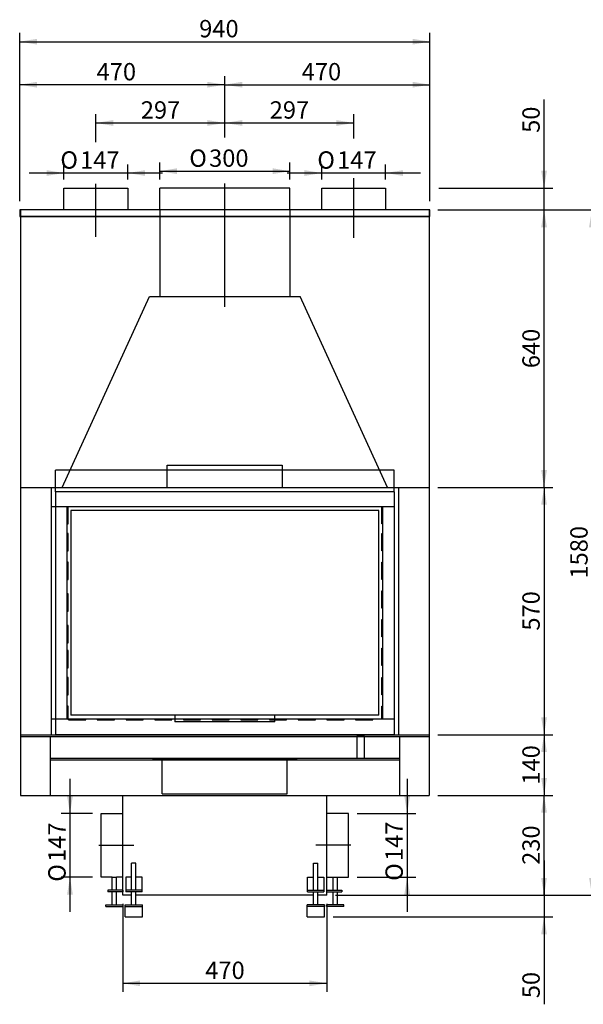
# Model space of a CAD drawing. Units: millimetres. Extents: x -25113 to -20778, y -46239 to -43969.
# Drawn here: x -25113 to -23815, y -46239 to -43969 of the extents above; entities that cross this region are included whole.
import ezdxf
from ezdxf.enums import TextEntityAlignment as Align
from ezdxf.lldxf.tags import DXFTag

# ---------------------------------------------------------------- set-up
doc = ezdxf.new("R2010")
doc.units = ezdxf.units.MM
for name, color, linetype in [('KOTY', 7, 'Continuous'), ('NEVIDITELNÉ_HRANY', 7, 'Continuous'), ('OSY', 7, 'Continuous')]:
    doc.layers.add(name, color=color, linetype=linetype)
doc.styles.add('SEACAD_Arial', font='arial.ttf')
doc.styles.add('SEACAD_Solid_Edge_ANSI', font='seans.ttf')
doc.styles.add('SEACAD_Solid_Edge_ANSI1_Symbols', font='semeca1.ttf')
tags = doc.linetypes.add('CENTER2', pattern=[28.575, 19.05, -3.175, 3.175, -3.175]).pattern_tags.tags
tags[10:11] = [DXFTag(74, 4), DXFTag(75, 0), DXFTag(340, '0'), DXFTag(46, 0.0), DXFTag(50, 0.0), DXFTag(44, 0.0), DXFTag(45, 0.0)]
tags[8:9] = [DXFTag(74, 4), DXFTag(75, 0), DXFTag(340, '0'), DXFTag(46, 0.0), DXFTag(50, 0.0), DXFTag(44, 0.0), DXFTag(45, 0.0)]
tags[6:7] = [DXFTag(74, 4), DXFTag(75, 0), DXFTag(340, '0'), DXFTag(46, 0.0), DXFTag(50, 0.0), DXFTag(44, 0.0), DXFTag(45, 0.0)]
tags[4:5] = [DXFTag(74, 4), DXFTag(75, 0), DXFTag(340, '0'), DXFTag(46, 0.0), DXFTag(50, 0.0), DXFTag(44, 0.0), DXFTag(45, 0.0)]
tags = doc.linetypes.add('HIDDEN2', pattern=[4.7625, 3.175, -1.5875]).pattern_tags.tags
tags[6:7] = [DXFTag(74, 4), DXFTag(75, 0), DXFTag(340, '0'), DXFTag(46, 0.0), DXFTag(50, 0.0), DXFTag(44, 0.0), DXFTag(45, 0.0)]
tags[4:5] = [DXFTag(74, 4), DXFTag(75, 0), DXFTag(340, '0'), DXFTag(46, 0.0), DXFTag(50, 0.0), DXFTag(44, 0.0), DXFTag(45, 0.0)]
doc.dimstyles.get("Standard").update_dxf_attribs({"dimtxt": 0.18, "dimasz": 0.18, "dimexe": 0.18, "dimexo": 0.0625, "dimgap": 0.09, "dimtad": 0, "dimtih": 1, "dimtoh": 1, "dimdec": 4, "dimzin": 0, "dimdsep": 46, "dimtxsty": 'Standard', "dimcen": 0.09, "dimadec": 0, "dimazin": 0, "dimtfac": 1, "dimtdec": 4, "dimtofl": 0, "dimtmove": 0, "dimatfit": 3, "dimfxl": 1, "dimtolj": 1, "dimtzin": 0, "dimarcsym": 0})
doc.dimstyles.new('Tahoma', dxfattribs={"dimtxt": 40, "dimasz": 40, "dimexe": 20, "dimexo": 20, "dimgap": 10, "dimtad": 1, "dimdec": 0, "dimdsep": 46, "dimtxsty": 'SEACAD_Solid_Edge_ANSI', "dimblk1": '_SE_FILLED', "dimblk2": '_SE_FILLED', "dimsah": 1, "dimcen": 20, "dimadec": 0, "dimazin": 0, "dimtfac": 1, "dimtdec": 1, "dimtmove": 0, "dimatfit": 3, "dimfxl": 1, "dimtolj": 1, "dimarcsym": 0})

# ---------------------------------------------------------------- blocks, each defined once
blk = doc.blocks.new('DMBLK1')
at = {"layer": 'KOTY', "linetype": 'Continuous'}
for points in [[(-23898.4, -44317.2), (-23911.7, -44317.2), (-23905, -44357.2)], [(-23898.4, -44447.2), (-23905, -44407.2), (-23911.7, -44447.2)]]:
    blk.add_hatch(color=7, dxfattribs=at).paths.add_polyline_path(points)
at = {"layer": 'KOTY', "color": 7, "linetype": 'Continuous'}
for p, q in [((-23905, -44487.2), (-23905, -44153.1)), ((-24147.6, -44357.2), (-23885, -44357.2)), ((-24150, -44407.2), (-23885, -44407.2))]:
    blk.add_line(p, q, dxfattribs=at)
at = {"layer": 'KOTY', "color": 7, "linetype": 'Continuous', "style": 'SEACAD_Arial'}
blk.add_text('50', height=40, rotation=90, dxfattribs=at).set_placement((-23955, -44229.7), align=Align.TOP_LEFT)
blk = doc.blocks.new('DMBLK2')
at = {"layer": 'KOTY', "linetype": 'Continuous'}
for points in [[(-23898.4, -44447.2), (-23905, -44407.2), (-23911.7, -44447.2)], [(-23898.4, -45007.2), (-23911.7, -45007.2), (-23905, -45047.2)]]:
    blk.add_hatch(color=7, dxfattribs=at).paths.add_polyline_path(points)
at = {"layer": 'KOTY', "color": 7, "linetype": 'Continuous'}
for p, q in [((-24150, -44407.2), (-23885, -44407.2)), ((-23905, -45047.2), (-23905, -44407.2)), ((-24150, -45047.2), (-23885, -45047.2))]:
    blk.add_line(p, q, dxfattribs=at)
at = {"layer": 'KOTY', "color": 7, "linetype": 'Continuous', "style": 'SEACAD_Solid_Edge_ANSI'}
blk.add_text('640', height=40, rotation=90, dxfattribs=at).set_placement((-23955, -44772.2), align=Align.TOP_LEFT)
blk = doc.blocks.new('_SE_FILLED')
at = {"color": 0}
blk.add_line((0, 0), (-1, 0), dxfattribs=at)
blk.add_solid([(0, 0), (-1, -0.1665), (-1, 0.1665), (0, 0)], dxfattribs=at)
blk = doc.blocks.new('DMBLK3')
at = {"layer": 'KOTY', "linetype": 'Continuous'}
for points in [[(-23898.4, -45087.2), (-23905, -45047.2), (-23911.7, -45087.2)], [(-23898.4, -45577.2), (-23911.7, -45577.2), (-23905, -45617.2)]]:
    blk.add_hatch(color=7, dxfattribs=at).paths.add_polyline_path(points)
at = {"layer": 'KOTY', "color": 7, "linetype": 'Continuous'}
for p, q in [((-24150, -45047.2), (-23885, -45047.2)), ((-23905, -45047.2), (-23905, -45617.2)), ((-24150, -45617.2), (-23885, -45617.2))]:
    blk.add_line(p, q, dxfattribs=at)
at = {"layer": 'KOTY', "color": 7, "linetype": 'Continuous', "style": 'SEACAD_Solid_Edge_ANSI'}
blk.add_text('570', height=40, rotation=90, dxfattribs=at).set_placement((-23955, -45377.2), align=Align.TOP_LEFT)
blk = doc.blocks.new('DMBLK4')
at = {"layer": 'KOTY', "linetype": 'Continuous'}
for points in [[(-23898.4, -45657.2), (-23905, -45617.2), (-23911.7, -45657.2)], [(-23898.4, -45717.2), (-23911.7, -45717.2), (-23905, -45757.2)]]:
    blk.add_hatch(color=7, dxfattribs=at).paths.add_polyline_path(points)
at = {"layer": 'KOTY', "color": 7, "linetype": 'Continuous'}
for p, q in [((-24150, -45617.2), (-23885, -45617.2)), ((-23905, -45617.2), (-23905, -45757.2)), ((-24150, -45757.2), (-23885, -45757.2))]:
    blk.add_line(p, q, dxfattribs=at)
at = {"layer": 'KOTY', "color": 7, "linetype": 'Continuous', "style": 'SEACAD_Solid_Edge_ANSI'}
blk.add_text('140', height=40, rotation=90, dxfattribs=at).set_placement((-23955, -45732.2), align=Align.TOP_LEFT)
blk = doc.blocks.new('DMBLK5')
at = {"layer": 'KOTY', "linetype": 'Continuous'}
for points in [[(-23898.4, -45797.2), (-23905, -45757.2), (-23911.7, -45797.2)], [(-23898.4, -45947.2), (-23911.7, -45947.2), (-23905, -45987.2)]]:
    blk.add_hatch(color=7, dxfattribs=at).paths.add_polyline_path(points)
at = {"layer": 'KOTY', "color": 7, "linetype": 'Continuous'}
for p, q in [((-24150, -45757.2), (-23885, -45757.2)), ((-23905, -45987.2), (-23905, -45757.2)), ((-24385.5, -45987.2), (-23885, -45987.2))]:
    blk.add_line(p, q, dxfattribs=at)
at = {"layer": 'KOTY', "color": 7, "linetype": 'Continuous', "style": 'SEACAD_Solid_Edge_ANSI'}
blk.add_text('230', height=40, rotation=90, dxfattribs=at).set_placement((-23955, -45917.2), align=Align.TOP_LEFT)
blk = doc.blocks.new('DMBLK6')
at = {"layer": 'KOTY', "linetype": 'Continuous'}
for points in [[(-23898.4, -45947.2), (-23911.7, -45947.2), (-23905, -45987.2)], [(-23898.4, -46077.2), (-23905, -46037.2), (-23911.7, -46077.2)]]:
    blk.add_hatch(color=7, dxfattribs=at).paths.add_polyline_path(points)
at = {"layer": 'KOTY', "color": 7, "linetype": 'Continuous'}
for p, q in [((-23905, -45907.2), (-23905, -46238.7)), ((-24385.5, -45987.2), (-23885, -45987.2)), ((-24390.9, -46037.2), (-23885, -46037.2))]:
    blk.add_line(p, q, dxfattribs=at)
at = {"layer": 'KOTY', "color": 7, "linetype": 'Continuous', "style": 'SEACAD_Solid_Edge_ANSI'}
blk.add_text('50', height=40, rotation=90, dxfattribs=at).set_placement((-23955, -46224.7), align=Align.TOP_LEFT)
blk = doc.blocks.new('DMBLK7')
at = {"layer": 'KOTY', "linetype": 'Continuous'}
for points in [[(-23788, -44447.2), (-23794.6, -44407.2), (-23801.3, -44447.2)], [(-23788, -45947.2), (-23801.3, -45947.2), (-23794.6, -45987.2)]]:
    blk.add_hatch(color=7, dxfattribs=at).paths.add_polyline_path(points)
at = {"layer": 'KOTY', "color": 7, "linetype": 'Continuous'}
for p, q in [((-23885, -44407.2), (-23774.6, -44407.2)), ((-23794.6, -45987.2), (-23794.6, -44407.2)), ((-24385.5, -45987.2), (-23774.6, -45987.2))]:
    blk.add_line(p, q, dxfattribs=at)
at = {"layer": 'KOTY', "color": 7, "linetype": 'Continuous', "style": 'SEACAD_Solid_Edge_ANSI'}
blk.add_text('1580', height=40, rotation=90, dxfattribs=at).set_placement((-23844.6, -45257.2), align=Align.TOP_LEFT)
blk = doc.blocks.new('DMBLK8')
at = {"layer": 'KOTY', "linetype": 'Continuous'}
for points in [[(-25073, -44112.1), (-25113, -44118.7), (-25073, -44125.4)], [(-24680.5, -44112.1), (-24680.5, -44125.4), (-24640.5, -44118.7)]]:
    blk.add_hatch(color=7, dxfattribs=at).paths.add_polyline_path(points)
at = {"layer": 'KOTY', "color": 7, "linetype": 'Continuous'}
for p, q in [((-25113, -44387.2), (-25113, -44098.7)), ((-24640.5, -44238.2), (-24640.5, -44098.7)), ((-24640.5, -44118.7), (-25113, -44118.7))]:
    blk.add_line(p, q, dxfattribs=at)
at = {"layer": 'KOTY', "color": 7, "linetype": 'Continuous', "style": 'SEACAD_Solid_Edge_ANSI'}
blk.add_text('470', height=40, dxfattribs=at).set_placement((-24935.8, -44068.7), align=Align.TOP_LEFT)
blk = doc.blocks.new('DMBLK9')
at = {"layer": 'KOTY', "linetype": 'Continuous'}
for points in [[(-24600.5, -44112.1), (-24640.5, -44118.7), (-24600.5, -44125.4)], [(-24208, -44112.1), (-24208, -44125.4), (-24168, -44118.7)]]:
    blk.add_hatch(color=7, dxfattribs=at).paths.add_polyline_path(points)
at = {"layer": 'KOTY', "color": 7, "linetype": 'Continuous'}
for p, q in [((-24640.5, -44235.8), (-24640.5, -44098.7)), ((-24168, -44387.2), (-24168, -44098.7)), ((-24640.5, -44118.7), (-24168, -44118.7))]:
    blk.add_line(p, q, dxfattribs=at)
at = {"layer": 'KOTY', "color": 7, "linetype": 'Continuous', "style": 'SEACAD_Solid_Edge_ANSI'}
blk.add_text('470', height=40, dxfattribs=at).set_placement((-24463.3, -44068.7), align=Align.TOP_LEFT)
blk = doc.blocks.new('DMBLK12')
at = {"layer": 'KOTY', "linetype": 'Continuous'}
for points in [[(-24897.5, -44200.3), (-24937.5, -44206.9), (-24897.5, -44213.6)], [(-24680.5, -44200.3), (-24680.5, -44213.6), (-24640.5, -44206.9)]]:
    blk.add_hatch(color=7, dxfattribs=at).paths.add_polyline_path(points)
at = {"layer": 'KOTY', "color": 7, "linetype": 'Continuous'}
for p, q in [((-24937.5, -44251.4), (-24937.5, -44186.9)), ((-24640.5, -44240.6), (-24640.5, -44186.9)), ((-24937.5, -44206.9), (-24640.5, -44206.9))]:
    blk.add_line(p, q, dxfattribs=at)
at = {"layer": 'KOTY', "color": 7, "linetype": 'Continuous', "style": 'SEACAD_Solid_Edge_ANSI'}
blk.add_text('297', height=40, dxfattribs=at).set_placement((-24834, -44156.9), align=Align.TOP_LEFT)
blk = doc.blocks.new('DMBLK13')
at = {"layer": 'KOTY', "linetype": 'Continuous'}
for points in [[(-24600.5, -44200.3), (-24640.5, -44206.9), (-24600.5, -44213.6)], [(-24383.5, -44200.3), (-24383.5, -44213.6), (-24343.5, -44206.9)]]:
    blk.add_hatch(color=7, dxfattribs=at).paths.add_polyline_path(points)
at = {"layer": 'KOTY', "color": 7, "linetype": 'Continuous'}
for p, q in [((-24640.5, -44237), (-24640.5, -44186.9)), ((-24343.5, -44242.4), (-24343.5, -44186.9)), ((-24640.5, -44206.9), (-24343.5, -44206.9))]:
    blk.add_line(p, q, dxfattribs=at)
at = {"layer": 'KOTY', "color": 7, "linetype": 'Continuous', "style": 'SEACAD_Solid_Edge_ANSI'}
blk.add_text('297', height=40, dxfattribs=at).set_placement((-24537, -44156.9), align=Align.TOP_LEFT)
blk = doc.blocks.new('SE1')
at = {"color": 7, "linetype": 'Continuous'}
for p, q in [((-24319, -45621.2), (-24336, -45621.2)), ((-24336, -45621.2), (-24336, -45671.2)), ((-24319, -45671.2), (-24319, -45621.2)), ((-24336, -45671.2), (-24319, -45671.2))]:
    blk.add_line(p, q, dxfattribs=at)
blk = doc.blocks.new('SE')
blk.add_blockref('SE1', (0, 0))
blk = doc.blocks.new('DMBLK18')
at = {"layer": 'KOTY', "linetype": 'Continuous'}
for points in [[(-24835.5, -46197), (-24835.5, -46183.7), (-24875.5, -46190.3)], [(-24445.5, -46197), (-24405.5, -46190.3), (-24445.5, -46183.7)]]:
    blk.add_hatch(color=7, dxfattribs=at).paths.add_polyline_path(points)
at = {"layer": 'KOTY', "color": 7, "linetype": 'Continuous'}
for p, q in [((-24875.5, -46007.2), (-24875.5, -46210.3)), ((-24405.5, -46007.2), (-24405.5, -46210.3)), ((-24875.5, -46190.3), (-24405.5, -46190.3))]:
    blk.add_line(p, q, dxfattribs=at)
at = {"layer": 'KOTY', "color": 7, "linetype": 'Continuous', "style": 'SEACAD_Solid_Edge_ANSI'}
blk.add_text('470', height=40, dxfattribs=at).set_placement((-24685.5, -46140.3), align=Align.TOP_LEFT)
blk = doc.blocks.new('DMBLK19')
at = {"layer": 'KOTY', "linetype": 'Continuous'}
for points in [[(-24457, -44315.7), (-24457, -44329), (-24417, -44322.3)], [(-24230, -44315.7), (-24270, -44322.3), (-24230, -44329)]]:
    blk.add_hatch(color=7, dxfattribs=at).paths.add_polyline_path(points)
at = {"layer": 'KOTY', "color": 7, "linetype": 'Continuous'}
for p, q in [((-24417, -44337.2), (-24417, -44302.3)), ((-24270, -44337.2), (-24270, -44302.3)), ((-24190, -44322.3), (-24497, -44322.3))]:
    blk.add_line(p, q, dxfattribs=at)
for s, style, p in [('O', 'SEACAD_Solid_Edge_ANSI1_Symbols', (-24427.3, -44272.3)), ('147', 'SEACAD_Arial', (-24381.6, -44272.3))]:
    blk.add_text(s, height=40, dxfattribs=dict(at, style=style)).set_placement(p, align=Align.TOP_LEFT)
blk = doc.blocks.new('SE3')
at = {"color": 7, "linetype": 'Continuous'}
for p, q in [((-24417, -44407.2), (-24417, -44357.2)), ((-24417, -44357.2), (-24270, -44357.2)), ((-24270, -44357.2), (-24270, -44407.2)), ((-24270, -44407.2), (-24417, -44407.2))]:
    blk.add_line(p, q, dxfattribs=at)
blk = doc.blocks.new('SE2')
blk.add_blockref('SE3', (0, 0))
blk = doc.blocks.new('DMBLK20')
at = {"layer": 'KOTY', "linetype": 'Continuous'}
for points in [[(-24750.5, -44311.4), (-24790.5, -44318), (-24750.5, -44324.7)], [(-24530.5, -44311.4), (-24530.5, -44324.7), (-24490.5, -44318)]]:
    blk.add_hatch(color=7, dxfattribs=at).paths.add_polyline_path(points)
at = {"layer": 'KOTY', "color": 7, "linetype": 'Continuous'}
for p, q in [((-24790.5, -44337.2), (-24790.5, -44298)), ((-24490.5, -44337.2), (-24490.5, -44298)), ((-24790.5, -44318), (-24490.5, -44318))]:
    blk.add_line(p, q, dxfattribs=at)
for s, style, p in [('O', 'SEACAD_Solid_Edge_ANSI1_Symbols', (-24722.3, -44268)), ('300', 'SEACAD_Solid_Edge_ANSI', (-24676.7, -44268))]:
    blk.add_text(s, height=40, dxfattribs=dict(at, style=style)).set_placement(p, align=Align.TOP_LEFT)
blk = doc.blocks.new('DMBLK21')
at = {"layer": 'KOTY', "linetype": 'Continuous'}
for points in [[(-25051, -44315.7), (-25051, -44329), (-25011, -44322.3)], [(-24824, -44315.7), (-24864, -44322.3), (-24824, -44329)]]:
    blk.add_hatch(color=7, dxfattribs=at).paths.add_polyline_path(points)
at = {"layer": 'KOTY', "color": 7, "linetype": 'Continuous'}
for p, q in [((-25011, -44337.2), (-25011, -44302.3)), ((-24864, -44337.2), (-24864, -44302.3)), ((-24784, -44322.3), (-25091, -44322.3))]:
    blk.add_line(p, q, dxfattribs=at)
for s, style, p in [('O', 'SEACAD_Solid_Edge_ANSI1_Symbols', (-25019.3, -44272.3)), ('147', 'SEACAD_Solid_Edge_ANSI', (-24973.7, -44272.3))]:
    blk.add_text(s, height=40, dxfattribs=dict(at, style=style)).set_placement(p, align=Align.TOP_LEFT)
blk = doc.blocks.new('SE5')
at = {"color": 7, "linetype": 'Continuous'}
for p, q in [((-25011, -44407.2), (-25011, -44357.2)), ((-25011, -44357.2), (-24864, -44357.2)), ((-24864, -44357.2), (-24864, -44407.2)), ((-24864, -44407.2), (-25011, -44407.2))]:
    blk.add_line(p, q, dxfattribs=at)
blk = doc.blocks.new('SE4')
blk.add_blockref('SE5', (0, 0))
blk = doc.blocks.new('SE7')
at = {"color": 7, "linetype": 'Continuous'}
for p, q in [((-24168, -44407.2), (-25113, -44407.2)), ((-25113, -44407.2), (-25113, -44422.2)), ((-24168, -44422.2), (-24168, -44407.2)), ((-25113, -44422.2), (-24168, -44422.2))]:
    blk.add_line(p, q, dxfattribs=at)
blk = doc.blocks.new('SE6')
blk.add_blockref('SE7', (0, 0))
blk = doc.blocks.new('DMBLK33')
at = {"layer": 'KOTY', "linetype": 'Continuous'}
for points in [[(-25073, -44012.9), (-25113, -44019.5), (-25073, -44026.2)], [(-24208, -44012.9), (-24208, -44026.2), (-24168, -44019.5)]]:
    blk.add_hatch(color=7, dxfattribs=at).paths.add_polyline_path(points)
at = {"layer": 'KOTY', "color": 7, "linetype": 'Continuous'}
for p, q in [((-25113, -44387.2), (-25113, -43999.5)), ((-24168, -44387.2), (-24168, -43999.5)), ((-25113, -44019.5), (-24168, -44019.5))]:
    blk.add_line(p, q, dxfattribs=at)
at = {"layer": 'KOTY', "color": 7, "linetype": 'Continuous', "style": 'SEACAD_Solid_Edge_ANSI'}
blk.add_text('940', height=40, dxfattribs=at).set_placement((-24699.5, -43969.5), align=Align.TOP_LEFT)
blk = doc.blocks.new('DMBLK35')
at = {"layer": 'KOTY', "linetype": 'Continuous'}
for points in [[(-25003.9, -45758.7), (-24997.2, -45798.7), (-24990.5, -45758.7)], [(-25003.9, -45985.7), (-24990.5, -45985.7), (-24997.2, -45945.7)]]:
    blk.add_hatch(color=7, dxfattribs=at).paths.add_polyline_path(points)
at = {"layer": 'KOTY', "color": 7, "linetype": 'Continuous'}
for p, q in [((-24997.2, -45718.7), (-24997.2, -46025.7)), ((-24945.5, -45798.7), (-25017.2, -45798.7)), ((-24945.5, -45945.7), (-25017.2, -45945.7))]:
    blk.add_line(p, q, dxfattribs=at)
for s, style, p in [('147', 'SEACAD_Arial', (-25047.2, -45910.3)), ('O', 'SEACAD_Solid_Edge_ANSI1_Symbols', (-25047.2, -45956))]:
    blk.add_text(s, height=40, rotation=90, dxfattribs=dict(at, style=style)).set_placement(p, align=Align.TOP_LEFT)
blk = doc.blocks.new('DMBLK36')
at = {"layer": 'KOTY', "linetype": 'Continuous'}
for points in [[(-24213.7, -45758.7), (-24227, -45758.7), (-24220.4, -45798.7)], [(-24213.7, -45985.7), (-24220.4, -45945.7), (-24227, -45985.7)]]:
    blk.add_hatch(color=7, dxfattribs=at).paths.add_polyline_path(points)
at = {"layer": 'KOTY', "color": 7, "linetype": 'Continuous'}
for p, q in [((-24220.4, -45718.7), (-24220.4, -46025.7)), ((-24335.5, -45798.7), (-24200.4, -45798.7)), ((-24335.5, -45945.7), (-24200.4, -45945.7))]:
    blk.add_line(p, q, dxfattribs=at)
for s, style, p in [('147', 'SEACAD_Solid_Edge_ANSI', (-24270.4, -45908.4)), ('O', 'SEACAD_Solid_Edge_ANSI1_Symbols', (-24270.4, -45954))]:
    blk.add_text(s, height=40, rotation=90, dxfattribs=dict(at, style=style)).set_placement(p, align=Align.TOP_LEFT)

msp = doc.modelspace()

# ---------------------------------------------------------------- linework, layer by layer
at = {"color": 7, "linetype": 'Continuous'}
for p, q in [((-24790.5, -44407.2), (-24790.5, -44357.2)), ((-24490.5, -44357.2), (-24790.5, -44357.2)), ((-24490.5, -44407.2), (-24490.5, -44357.2)), ((-24168, -44407.2), (-25111, -44407.2)), ((-25111, -44407.2), (-25111, -45047.2)), ((-24170, -44407.2), (-24170, -45047.2)), ((-24170, -44422.2), (-25111, -44422.2)), ((-24773, -45047.2), (-24773, -44995.7)), ((-24773, -44995.7), (-24508, -44995.7)), ((-24508, -44995.7), (-24508, -45047.2)), ((-25111, -45047.2), (-24170, -45047.2)), ((-25111, -45047.2), (-25111, -45757.2)), ((-25040.5, -45047.2), (-25040.5, -45617.2)), ((-25030.3, -45057.2), (-25030.3, -45047.2)), ((-24250.3, -45057.2), (-24250.3, -45047.2)), ((-24240.5, -45047.2), (-24240.5, -45617.2)), ((-24170, -45047.2), (-24170, -45757.2)), ((-25030.3, -45057.2), (-25030.3, -45617.2)), ((-24250.3, -45057.2), (-25030.3, -45057.2)), ((-24250.3, -45057.2), (-24250.3, -45617.2)), ((-24251.3, -45091.7), (-25040.5, -45091.7)), ((-24285.3, -45100.2), (-24995.3, -45100.2)), ((-24995.3, -45100.2), (-24995.3, -45572.2)), ((-24285.3, -45572.2), (-24285.3, -45100.2)), ((-25001.6, -45580.7), (-25001.6, -45551.3)), ((-24285.3, -45572.2), (-24995.3, -45572.2)), ((-24755.3, -45572.2), (-24755.3, -45587.2)), ((-24525.3, -45587.2), (-24525.3, -45572.2)), ((-24525.3, -45587.2), (-24755.3, -45587.2)), ((-25111, -45617.2), (-24170, -45617.2)), ((-25111, -45617.2), (-25111, -45621.2)), ((-25111, -45621.2), (-24170, -45621.2)), ((-25043.2, -45621.2), (-25043.2, -45757.2)), ((-24250.3, -45617.2), (-25030.3, -45617.2)), ((-24237.8, -45621.2), (-24237.8, -45757.2)), ((-24170, -45617.2), (-24170, -45621.2)), ((-25111, -45757.2), (-24170, -45757.2)), ((-24875.5, -45987.2), (-24875.5, -45757.2)), ((-24405.5, -45987.2), (-24405.5, -45757.2)), ((-24925.5, -45945.7), (-24925.5, -45798.7)), ((-24925.5, -45798.7), (-24875.5, -45798.7)), ((-24355.5, -45798.7), (-24405.5, -45798.7)), ((-24355.5, -45945.7), (-24355.5, -45798.7)), ((-24855.1, -45975.5), (-24855.1, -45913.5)), ((-24845.1, -45913.5), (-24855.1, -45913.5)), ((-24845.1, -45975.5), (-24845.1, -45913.5)), ((-24435.9, -45975.5), (-24435.9, -45913.5)), ((-24435.9, -45913.5), (-24425.9, -45913.5)), ((-24425.9, -45975.5), (-24425.9, -45913.5)), ((-24899.8, -45945.7), (-24925.5, -45945.7)), ((-24899.8, -45975.5), (-24899.8, -45945.7)), ((-24899.8, -45945.7), (-24889.8, -45945.7)), ((-24889.8, -45975.5), (-24889.8, -45945.7)), ((-24875.5, -45945.7), (-24889.8, -45945.7)), ((-24865.1, -45945.7), (-24868.7, -45945.7)), ((-24868.7, -45945.7), (-24868.7, -45979.5)), ((-24855.1, -45945.7), (-24865.1, -45945.7)), ((-24830.8, -45945.7), (-24845.1, -45945.7)), ((-24830.8, -45979.5), (-24830.8, -45945.7)), ((-24450.2, -45979.5), (-24450.2, -45945.7)), ((-24450.2, -45945.7), (-24435.9, -45945.7)), ((-24425.9, -45945.7), (-24415.9, -45945.7)), ((-24415.9, -45945.7), (-24412.3, -45945.7)), ((-24412.3, -45945.7), (-24412.3, -45979.5)), ((-24405.5, -45945.7), (-24391.2, -45945.7)), ((-24391.2, -45975.5), (-24391.2, -45945.7)), ((-24391.2, -45945.7), (-24381.2, -45945.7)), ((-24381.2, -45975.5), (-24381.2, -45945.7)), ((-24381.2, -45945.7), (-24355.5, -45945.7)), ((-24875.5, -45975.5), (-24909.8, -45975.5)), ((-24909.8, -45975.5), (-24909.8, -45979.5)), ((-24875.5, -45979.5), (-24909.8, -45979.5)), ((-24899.8, -46009.5), (-24899.8, -45979.5)), ((-24889.8, -46009.5), (-24889.8, -45979.5)), ((-24875.5, -45975.5), (-24875.5, -45979.5)), ((-24855.1, -45987.2), (-24875.5, -45987.2)), ((-24830.8, -45975.5), (-24868.7, -45975.5)), ((-24830.8, -45979.5), (-24868.7, -45979.5)), ((-24855.1, -46009.5), (-24855.1, -45979.5)), ((-24845.1, -46009.5), (-24845.1, -45979.5)), ((-24435.9, -45987.2), (-24845.1, -45987.2)), ((-24450.2, -45975.5), (-24412.3, -45975.5)), ((-24450.2, -45979.5), (-24412.3, -45979.5)), ((-24435.9, -46009.5), (-24435.9, -45979.5)), ((-24425.9, -46009.5), (-24425.9, -45979.5)), ((-24405.5, -45987.2), (-24425.9, -45987.2)), ((-24405.5, -45975.5), (-24371.2, -45975.5)), ((-24405.5, -45979.5), (-24371.2, -45979.5)), ((-24391.2, -46009.5), (-24391.2, -45979.5)), ((-24381.2, -46009.5), (-24381.2, -45979.5)), ((-24371.2, -45975.5), (-24371.2, -45979.5)), ((-24914.8, -46009.5), (-24874.8, -46009.5)), ((-24914.8, -46013.5), (-24914.8, -46009.5)), ((-24874.8, -46013.5), (-24874.8, -46009.5)), ((-24870.1, -46009.5), (-24830.1, -46009.5)), ((-24870.1, -46013.5), (-24870.1, -46009.5)), ((-24830.1, -46013.5), (-24830.1, -46009.5)), ((-24410.9, -46009.5), (-24450.9, -46009.5)), ((-24450.9, -46013.5), (-24450.9, -46009.5)), ((-24410.9, -46013.5), (-24410.9, -46009.5)), ((-24366.2, -46009.5), (-24406.2, -46009.5)), ((-24406.2, -46013.5), (-24406.2, -46009.5)), ((-24366.2, -46013.5), (-24366.2, -46009.5)), ((-24914.8, -46013.5), (-24874.8, -46013.5)), ((-24870.1, -46013.5), (-24830.1, -46013.5)), ((-24870.1, -46037.2), (-24870.1, -46013.5)), ((-24830.1, -46037.2), (-24830.1, -46013.5)), ((-24410.9, -46013.5), (-24450.9, -46013.5)), ((-24366.2, -46013.5), (-24406.2, -46013.5)), ((-24870.1, -46037.2), (-24830.1, -46037.2))]:
    msp.add_line(p, q, dxfattribs=at)
at = {"layer": 'NEVIDITELNÉ_HRANY', "color": 7, "linetype": 'HIDDEN2'}
for p, q in [((-24790.5, -44407.2), (-24790.5, -44607.2)), ((-24490.5, -44407.2), (-24490.5, -44607.2)), ((-25015, -45047.2), (-24814, -44607.2)), ((-24814, -44607.2), (-24467, -44607.2)), ((-24266, -45047.2), (-24467, -44607.2)), ((-25030.3, -45047.2), (-25030.3, -45007.2)), ((-24250.3, -45007.2), (-25030.3, -45007.2)), ((-24250.3, -45047.2), (-24250.3, -45007.2)), ((-24237.8, -45672.2), (-25043.2, -45672.2)), ((-24237.8, -45676.2), (-25043.2, -45676.2)), ((-24805.5, -45672.2), (-24475.5, -45672.2)), ((-24805.5, -45673.2), (-24805.5, -45672.2)), ((-24475.5, -45673.2), (-24805.5, -45673.2)), ((-24784.5, -45753.2), (-24784.5, -45673.2)), ((-24496.5, -45753.2), (-24496.5, -45673.2)), ((-24475.5, -45672.2), (-24475.5, -45673.2))]:
    msp.add_line(p, q, dxfattribs=at)
at = {"layer": 'NEVIDITELNÉ_HRANY', "color": 7, "linetype": 'Continuous'}
for p, q in [((-25003.9, -45580.7), (-25003.9, -45091.7)), ((-25001.6, -45091.7), (-25003.9, -45091.7)), ((-25001.6, -45131.3), (-25001.6, -45091.7)), ((-24278.6, -45131.3), (-24278.6, -45091.7)), ((-24278.6, -45091.7), (-24276.4, -45091.7)), ((-24276.4, -45580.7), (-24276.4, -45091.7)), ((-25003.9, -45131.3), (-25001.6, -45131.3)), ((-24276.4, -45131.3), (-24278.6, -45131.3)), ((-25001.6, -45153.5), (-25003.9, -45153.5)), ((-25001.6, -45193.1), (-25001.6, -45153.5)), ((-24278.6, -45193.1), (-24278.6, -45153.5)), ((-24278.6, -45153.5), (-24276.4, -45153.5)), ((-25003.9, -45193.1), (-25001.6, -45193.1)), ((-24276.4, -45193.1), (-24278.6, -45193.1)), ((-25001.6, -45219.6), (-25003.9, -45219.6)), ((-25001.6, -45259.2), (-25001.6, -45219.6)), ((-24278.6, -45259.2), (-24278.6, -45219.6)), ((-24278.6, -45219.6), (-24276.4, -45219.6)), ((-25003.9, -45259.2), (-25001.6, -45259.2)), ((-24276.4, -45259.2), (-24278.6, -45259.2)), ((-25001.6, -45292.6), (-25003.9, -45292.6)), ((-25001.6, -45332.3), (-25001.6, -45292.6)), ((-24278.6, -45325.3), (-24278.6, -45285.6)), ((-24278.6, -45285.6), (-24276.4, -45285.6)), ((-24276.4, -45325.3), (-24278.6, -45325.3)), ((-25003.9, -45332.3), (-25001.6, -45332.3)), ((-24278.6, -45391.4), (-24278.6, -45351.7)), ((-24278.6, -45351.7), (-24276.4, -45351.7)), ((-25001.6, -45365.7), (-25003.9, -45365.7)), ((-25001.6, -45405.4), (-25001.6, -45365.7)), ((-24276.4, -45391.4), (-24278.6, -45391.4)), ((-25003.9, -45405.4), (-25001.6, -45405.4)), ((-24278.6, -45457.5), (-24278.6, -45417.8)), ((-24278.6, -45417.8), (-24276.4, -45417.8)), ((-25001.6, -45423.1), (-25003.9, -45423.1)), ((-25001.6, -45462.8), (-25001.6, -45423.1)), ((-25003.9, -45462.8), (-25001.6, -45462.8)), ((-24276.4, -45457.5), (-24278.6, -45457.5)), ((-25001.6, -45485.2), (-25003.9, -45485.2)), ((-25001.6, -45524.9), (-25001.6, -45485.2)), ((-24278.6, -45524.9), (-24278.6, -45485.2)), ((-24278.6, -45485.2), (-24276.4, -45485.2)), ((-25003.9, -45524.9), (-25001.6, -45524.9)), ((-24276.4, -45524.9), (-24278.6, -45524.9)), ((-25001.6, -45551.3), (-25003.9, -45551.3)), ((-24278.6, -45580.7), (-24278.6, -45551.3)), ((-24278.6, -45551.3), (-24276.4, -45551.3)), ((-25040.5, -45580.7), (-24251.3, -45580.7)), ((-25003.9, -45580.7), (-25001.6, -45580.7)), ((-25001.3, -45580.7), (-25001.3, -45583)), ((-25000.3, -45583), (-24960.7, -45583)), ((-24960.7, -45583), (-24960.7, -45580.7)), ((-24934.2, -45580.7), (-24934.2, -45583)), ((-24934.2, -45583), (-24894.6, -45583)), ((-24894.6, -45583), (-24894.6, -45580.7)), ((-24868.1, -45580.7), (-24868.1, -45583)), ((-24868.1, -45583), (-24828.5, -45583)), ((-24828.5, -45583), (-24828.5, -45580.7)), ((-24802, -45580.7), (-24802, -45583)), ((-24802, -45583), (-24762.4, -45583)), ((-24762.4, -45583), (-24762.4, -45580.7)), ((-24735.9, -45580.7), (-24735.9, -45583)), ((-24735.9, -45583), (-24696.3, -45583)), ((-24696.3, -45583), (-24696.3, -45580.7)), ((-24669.8, -45580.7), (-24669.8, -45583)), ((-24669.8, -45583), (-24630.2, -45583)), ((-24630.2, -45583), (-24630.2, -45580.7)), ((-24603.8, -45580.7), (-24603.8, -45583)), ((-24603.8, -45583), (-24564.1, -45583)), ((-24564.1, -45583), (-24564.1, -45580.7)), ((-24537.7, -45580.7), (-24537.7, -45583)), ((-24537.7, -45583), (-24498, -45583)), ((-24498, -45583), (-24498, -45580.7)), ((-24471.6, -45580.7), (-24471.6, -45583)), ((-24471.6, -45583), (-24431.9, -45583)), ((-24431.9, -45583), (-24431.9, -45580.7)), ((-24405.5, -45580.7), (-24405.5, -45583)), ((-24405.5, -45583), (-24365.8, -45583)), ((-24365.8, -45583), (-24365.8, -45580.7)), ((-24339.4, -45580.7), (-24339.4, -45583)), ((-24339.4, -45583), (-24299.7, -45583)), ((-24299.7, -45583), (-24299.7, -45580.7)), ((-24276.4, -45580.7), (-24278.6, -45580.7)), ((-24784.5, -45753.2), (-24496.5, -45753.2)), ((-24450.9, -46037.2), (-24450.9, -46013.5)), ((-24410.9, -46037.2), (-24410.9, -46013.5)), ((-24450.9, -46037.2), (-24410.9, -46037.2))]:
    msp.add_line(p, q, dxfattribs=at)
at = {"layer": 'OSY', "color": 7, "linetype": 'CENTER2'}
for p, q in [((-24937.5, -44469.4), (-24937.5, -44346.9)), ((-24640.5, -44630.7), (-24640.5, -44346.8)), ((-24343.5, -44471.9), (-24343.5, -44334.2))]:
    msp.add_line(p, q, dxfattribs=at)
at = {"layer": 'OSY', "color": 7, "linetype": 'Continuous'}
for p, q in [((-24930.7, -45872.2), (-24850.4, -45872.2)), ((-24350.3, -45872.2), (-24430.6, -45872.2))]:
    msp.add_line(p, q, dxfattribs=at)

# ---------------------------------------------------------------- block references
for name in ['SE4', 'SE2', 'SE6', 'SE']:
    msp.add_blockref(name, (0, 0))

# ---------------------------------------------------------------- dimensions: what is measured, and where the dimension line sits
at = {"layer": 'KOTY', "color": 7, "linetype": 'Continuous'}
for base, p1, p2, angle, text, picture, middle, dimtype in [((-25113, -44019.5), (-25113, -44407.2), (-24168, -44407.2), 0, '\\A1;940 {}', 'DMBLK33', (-24640.5, -44019.5), 161), ((-24937.5, -44206.9), (-24937.5, -44346.9), (-24640.5, -44346.8), 0.023, '\\A1;<>', 'DMBLK12', (-24789, -44206.9), 161), ((-24790.5, -44318), (-24790.5, -44357.2), (-24490.5, -44357.2), 0, '\\A1;%%C300 {}', 'DMBLK20', (-24640.5, -44318), 161), ((-23794.6, -44407.2), (-24405.5, -45987.2), (-23905, -44407.2), 90, '\\A1;<>', 'DMBLK7', (-23794.6, -45197.2), 160), ((-23905, -45047.2), (-24170, -45047.2), (-24170, -44407.2), 90, '\\A1;<>', 'DMBLK2', (-23905, -44727.2), 161), ((-23905, -45047.2), (-24170, -45047.2), (-24170, -45617.2), 270, '\\A1;<>', 'DMBLK3', (-23905, -45332.2), 161), ((-23905, -45617.2), (-24170, -45617.2), (-24170, -45757.2), 270, '\\A1;<>', 'DMBLK4', (-23905, -45687.2), 161), ((-24220.4, -45798.7), (-24355.5, -45798.7), (-24355.5, -45945.7), 270, '\\A1;%%C147 {}', 'DMBLK36', (-24220.4, -45872.2), 161), ((-23905, -45757.2), (-24405.5, -45987.2), (-24170, -45757.2), 90, '\\A1;<>', 'DMBLK5', (-23905, -45872.2), 160), ((-23905, -46037.2), (-24405.5, -45987.2), (-24410.9, -46037.2), 90, '\\A1;<>', 'DMBLK6', (-23905, -46150.7), 160), ((-24875.5, -46190.3), (-24875.5, -45987.2), (-24405.5, -45987.2), 0, '\\A1;<>', 'DMBLK18', (-24640.5, -46190.3), 161)]:
    dim = msp.add_linear_dim(base=base, p1=p1, p2=p2, angle=angle, text=text, dimstyle='Tahoma', dxfattribs=at)
    dim.commit()
    dim.dimension.update_dxf_attribs({"geometry": picture, "text_midpoint": middle, "dimtype": dimtype})
for base, p1, p2, text, picture, middle in [((-25113, -44118.7), (-24640.5, -44346.8), (-25113, -44407.2), '\\A1;470 {}', 'DMBLK8', (-24876.8, -44118.7)), ((-24168, -44118.7), (-24640.5, -44346.8), (-24168, -44407.2), '\\A1;470 {}', 'DMBLK9', (-24404.3, -44118.7)), ((-24343.5, -44206.9), (-24640.5, -44344.3), (-24343.5, -44334.2), '\\A1;<>', 'DMBLK13', (-24492, -44206.9)), ((-25011, -44322.3), (-24864, -44357.2), (-25011, -44357.2), '\\A1;%%C147 {}', 'DMBLK21', (-24937.5, -44322.3))]:
    dim = msp.add_linear_dim(base=base, p1=p1, p2=p2, text=text, dimstyle='Tahoma', dxfattribs=at)
    dim.commit()
    dim.dimension.update_dxf_attribs({"geometry": picture, "text_midpoint": middle, "dimtype": 160})
for base, p1, p2, angle, text, picture, middle, dimtype in [((-23905, -44357.2), (-24170, -44407.2), (-24167.6, -44357.2), 90, '\\A1;<>', 'DMBLK1', (-23905, -44243.7), 160), ((-24997.2, -45798.7), (-24925.5, -45798.7), (-24925.5, -45945.7), 270, '\\A1;%%C147 {}', 'DMBLK35', (-24997.2, -45872.2), 161)]:
    dim = msp.add_linear_dim(base=base, p1=p1, p2=p2, angle=angle, text=text, dimstyle='Standard', override={"dimtxt": 40, "dimasz": 40, "dimexe": 20, "dimexo": 20, "dimgap": 10, "dimtad": 1, "dimtih": 0, "dimtoh": 0, "dimdec": 0, "dimzin": 8, "dimsah": 1, "dimcen": 20, "dimtdec": 1, "dimtofl": 1, "dimtzin": 8}, dxfattribs=at)
    dim.commit()
    dim.dimension.update_dxf_attribs({"geometry": picture, "text_midpoint": middle, "dimtype": dimtype})
dim = msp.add_linear_dim(base=(-24417, -44322.3), p1=(-24270, -44357.2), p2=(-24417, -44357.2), text='\\A1;%%C147 {}', dimstyle='Standard', override={"dimtxt": 40, "dimasz": 40, "dimexe": 20, "dimexo": 20, "dimgap": 10, "dimtad": 1, "dimtih": 0, "dimtoh": 0, "dimdec": 0, "dimzin": 8, "dimsah": 1, "dimcen": 20, "dimtdec": 1, "dimtofl": 1, "dimtzin": 8}, dxfattribs=at)
dim.commit()
dim.dimension.update_dxf_attribs({"geometry": 'DMBLK19', "text_midpoint": (-24343.5, -44322.3), "dimtype": 160})

doc.saveas('drawing.dxf')
